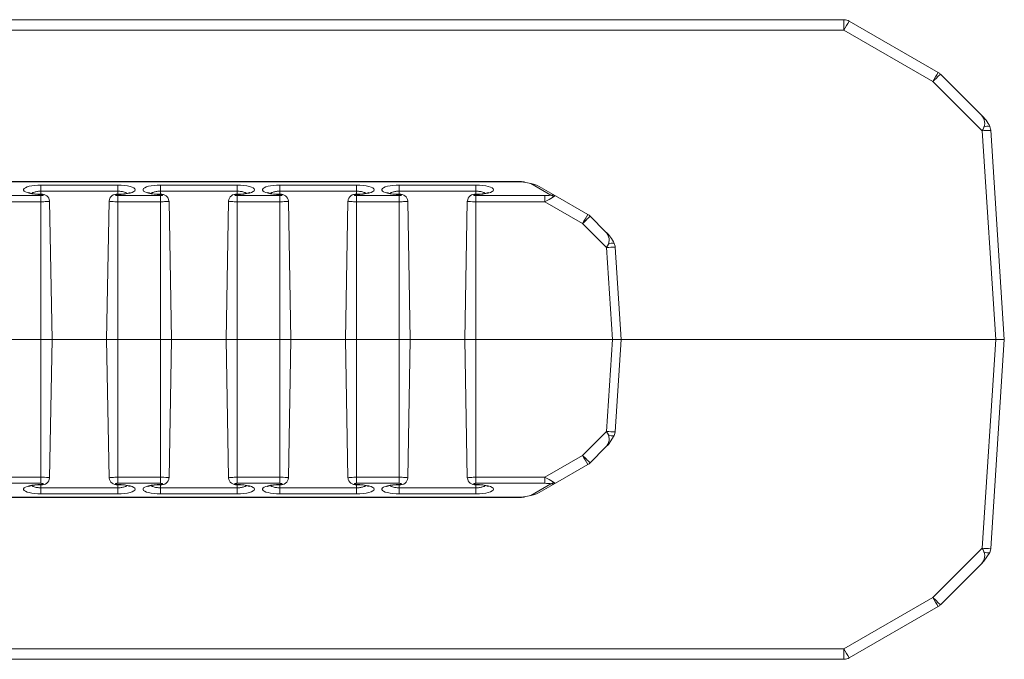
# Model space of a CAD drawing. Units: inches. Extents: x 584.4 to 636.2, y 529.1 to 569.4.
# Drawn here: x 624.5 to 628.2, y 551 to 553.4 of the extents above; entities that cross this region are included whole.
import ezdxf

# ---------------------------------------------------------------- set-up
doc = ezdxf.new("R2010")
doc.units = ezdxf.units.IN
doc.header["$LTSCALE"] = 96
doc.header["$MEASUREMENT"] = 0
doc.layers.add('_DEFAULT_CAD_LAYER', color=7, linetype='Continuous', lineweight=18)

msp = doc.modelspace()

# ---------------------------------------------------------------- linework, layer by layer
at = {"layer": '_DEFAULT_CAD_LAYER', "lineweight": 0}
for p, q in [((619.3102, 553.3515), (627.5686, 553.3515)), ((627.5686, 553.3131), (627.5686, 553.3515)), ((627.5881, 553.3463), (627.9142, 553.158)), ((627.5686, 553.3131), (619.333, 553.3131)), ((627.8946, 553.1249), (627.5686, 553.3131)), ((627.9223, 553.1518), (628.0714, 553.0027)), ((628.0749, 552.9446), (627.8946, 553.1249)), ((628.1247, 552.1796), (628.0749, 552.9446)), ((628.156, 552.1796), (628.1061, 552.9461)), ((626.3866, 552.7586), (592.523, 552.7586)), ((626.3849, 552.7578), (592.5247, 552.7578)), ((626.3941, 552.7564), (626.3849, 552.7578)), ((626.3976, 552.7569), (626.3868, 552.7586)), ((624.6267, 552.7454), (624.9079, 552.7454)), ((624.6267, 552.7231), (624.6267, 552.7454)), ((624.9079, 552.7231), (624.6267, 552.7231)), ((624.6267, 552.7231), (624.6267, 552.7119)), ((624.9079, 552.7231), (624.9079, 552.7454)), ((624.9079, 552.7231), (624.9079, 552.7119)), ((625.0642, 552.7454), (625.3454, 552.7454)), ((625.0642, 552.7231), (625.0642, 552.7454)), ((625.3454, 552.7231), (625.0642, 552.7231)), ((625.0642, 552.7231), (625.0642, 552.7119)), ((625.3454, 552.7231), (625.3454, 552.7454)), ((625.3454, 552.7231), (625.3454, 552.7119)), ((625.5017, 552.7454), (625.7829, 552.7454)), ((625.5017, 552.7231), (625.5017, 552.7454)), ((625.7829, 552.7231), (625.5017, 552.7231)), ((625.5017, 552.7231), (625.5017, 552.7119)), ((625.7829, 552.7231), (625.7829, 552.7454)), ((625.7829, 552.7231), (625.7829, 552.7119)), ((625.9392, 552.7454), (626.2204, 552.7454)), ((625.9392, 552.7231), (625.9392, 552.7454)), ((626.2204, 552.7231), (625.9392, 552.7231)), ((625.9392, 552.7231), (625.9392, 552.7119)), ((626.2204, 552.7231), (626.2204, 552.7454)), ((626.2204, 552.7231), (626.2204, 552.7119)), ((626.4949, 552.7085), (626.4213, 552.751)), ((626.4517, 552.7408), (626.5123, 552.7058)), ((624.4704, 552.7067), (624.6267, 552.7067)), ((624.6267, 552.6844), (624.4704, 552.6844)), ((624.6267, 552.7119), (624.6267, 552.7111)), ((624.6267, 552.6844), (624.6267, 552.7067)), ((624.6267, 552.6844), (624.6267, 552.1796)), ((624.6673, 552.1796), (624.6584, 552.6867)), ((624.8761, 552.6867), (624.8673, 552.1796)), ((624.9079, 552.7119), (624.9079, 552.7111)), ((624.9079, 552.6844), (624.9079, 552.7067)), ((624.9079, 552.7067), (625.0642, 552.7067)), ((624.9079, 552.6844), (624.9079, 552.1796)), ((625.0642, 552.6844), (624.9079, 552.6844)), ((625.0642, 552.7119), (625.0642, 552.7111)), ((625.0642, 552.6844), (625.0642, 552.7067)), ((625.0642, 552.6844), (625.0642, 552.1796)), ((625.1048, 552.1796), (625.0959, 552.6867)), ((625.3136, 552.6867), (625.3048, 552.1796)), ((625.3454, 552.7119), (625.3454, 552.7111)), ((625.3454, 552.6844), (625.3454, 552.7067)), ((625.3454, 552.7067), (625.5017, 552.7067)), ((625.3454, 552.6844), (625.3454, 552.1796)), ((625.5017, 552.6844), (625.3454, 552.6844)), ((625.5017, 552.7119), (625.5017, 552.7111)), ((625.5017, 552.6844), (625.5017, 552.7067)), ((625.5017, 552.6844), (625.5017, 552.1796)), ((625.5423, 552.1796), (625.5334, 552.6867)), ((625.7511, 552.6867), (625.7423, 552.1796)), ((625.7829, 552.7119), (625.7829, 552.7111)), ((625.7829, 552.6844), (625.7829, 552.7067)), ((625.7829, 552.7067), (625.9392, 552.7067)), ((625.7829, 552.6844), (625.7829, 552.1796)), ((625.9392, 552.6844), (625.7829, 552.6844)), ((625.9392, 552.7119), (625.9392, 552.7111)), ((625.9392, 552.6844), (625.9392, 552.7067)), ((625.9392, 552.6844), (625.9392, 552.1796)), ((625.9798, 552.1796), (625.9709, 552.6867)), ((626.1886, 552.6867), (626.1798, 552.1796)), ((626.2204, 552.7119), (626.2204, 552.7111)), ((626.2204, 552.6844), (626.2204, 552.7067)), ((626.2204, 552.7067), (626.4724, 552.7067)), ((626.2204, 552.6844), (626.2204, 552.1796)), ((626.4724, 552.6844), (626.2204, 552.6844)), ((626.4724, 552.6844), (626.4724, 552.7067)), ((626.6112, 552.6043), (626.4724, 552.6844)), ((626.5123, 552.7058), (626.6307, 552.6374)), ((626.6388, 552.6312), (626.6955, 552.5745)), ((626.6991, 552.5164), (626.6112, 552.6043)), ((626.721, 552.1796), (626.6991, 552.5164)), ((626.7523, 552.1796), (626.7302, 552.5179)), ((624.6267, 552.1796), (624.4704, 552.1796)), ((624.6267, 551.6748), (624.6267, 552.1796)), ((624.6267, 552.1796), (624.6673, 552.1796)), ((624.6584, 551.6726), (624.6673, 552.1796)), ((624.6673, 552.1796), (624.8673, 552.1796)), ((624.8673, 552.1796), (624.8761, 551.6726)), ((624.8673, 552.1796), (624.9079, 552.1796)), ((625.0642, 552.1796), (624.9079, 552.1796)), ((624.9079, 551.6748), (624.9079, 552.1796)), ((625.0642, 552.1796), (625.1048, 552.1796)), ((625.0642, 551.6748), (625.0642, 552.1796)), ((625.0959, 551.6726), (625.1048, 552.1796)), ((625.1048, 552.1796), (625.3048, 552.1796)), ((625.3048, 552.1796), (625.3136, 551.6726)), ((625.3048, 552.1796), (625.3454, 552.1796)), ((625.3454, 551.6748), (625.3454, 552.1796)), ((625.5017, 552.1796), (625.3454, 552.1796)), ((625.5017, 552.1796), (625.5423, 552.1796)), ((625.5017, 551.6748), (625.5017, 552.1796)), ((625.5334, 551.6726), (625.5423, 552.1796)), ((625.5423, 552.1796), (625.7423, 552.1796)), ((625.7423, 552.1796), (625.7511, 551.6726)), ((625.7423, 552.1796), (625.7829, 552.1796)), ((625.9392, 552.1796), (625.7829, 552.1796)), ((625.7829, 551.6748), (625.7829, 552.1796)), ((625.9392, 551.6748), (625.9392, 552.1796)), ((625.9392, 552.1796), (625.9798, 552.1796)), ((625.9709, 551.6726), (625.9798, 552.1796)), ((625.9798, 552.1796), (626.1798, 552.1796)), ((626.1798, 552.1796), (626.1886, 551.6726)), ((626.1798, 552.1796), (626.2204, 552.1796)), ((626.721, 552.1796), (626.2204, 552.1796)), ((626.2204, 551.6748), (626.2204, 552.1796)), ((626.6991, 551.8428), (626.721, 552.1796)), ((626.721, 552.1796), (626.7523, 552.1796)), ((626.7302, 551.8413), (626.7523, 552.1796)), ((628.1247, 552.1796), (626.7523, 552.1796)), ((628.0749, 551.4146), (628.1247, 552.1796)), ((628.1061, 551.4132), (628.156, 552.1796)), ((628.1247, 552.1796), (628.156, 552.1796)), ((626.6112, 551.7549), (626.6991, 551.8428)), ((626.6955, 551.7847), (626.6388, 551.728)), ((626.4724, 551.6748), (626.6112, 551.7549)), ((626.6307, 551.7218), (626.5123, 551.6534)), ((624.4704, 551.6748), (624.6267, 551.6748)), ((624.6267, 551.6748), (624.6267, 551.6526)), ((624.9079, 551.6748), (625.0642, 551.6748)), ((624.9079, 551.6748), (624.9079, 551.6526)), ((625.0642, 551.6748), (625.0642, 551.6526)), ((625.3454, 551.6748), (625.5017, 551.6748)), ((625.3454, 551.6748), (625.3454, 551.6526)), ((625.5017, 551.6748), (625.5017, 551.6526)), ((625.7829, 551.6748), (625.9392, 551.6748)), ((625.7829, 551.6748), (625.7829, 551.6526)), ((625.9392, 551.6748), (625.9392, 551.6526)), ((626.2204, 551.6748), (626.4724, 551.6748)), ((626.2204, 551.6748), (626.2204, 551.6526)), ((626.4724, 551.6748), (626.4724, 551.6526)), ((624.6267, 551.6526), (624.4704, 551.6526)), ((624.6267, 551.6473), (624.6267, 551.6481)), ((624.6267, 551.6361), (624.6267, 551.6473)), ((624.6267, 551.6361), (624.6267, 551.6139)), ((624.6267, 551.6361), (624.9079, 551.6361)), ((625.0642, 551.6526), (624.9079, 551.6526)), ((624.9079, 551.6473), (624.9079, 551.6481)), ((624.9079, 551.6361), (624.9079, 551.6473)), ((624.9079, 551.6361), (624.9079, 551.6139)), ((625.0642, 551.6473), (625.0642, 551.6481)), ((625.0642, 551.6361), (625.0642, 551.6473)), ((625.0642, 551.6361), (625.0642, 551.6139)), ((625.0642, 551.6361), (625.3454, 551.6361)), ((625.5017, 551.6526), (625.3454, 551.6526)), ((625.3454, 551.6473), (625.3454, 551.6481)), ((625.3454, 551.6361), (625.3454, 551.6473)), ((625.3454, 551.6361), (625.3454, 551.6139)), ((625.5017, 551.6473), (625.5017, 551.6481)), ((625.5017, 551.6361), (625.5017, 551.6473)), ((625.5017, 551.6361), (625.5017, 551.6139)), ((625.5017, 551.6361), (625.7829, 551.6361)), ((625.9392, 551.6526), (625.7829, 551.6526)), ((625.7829, 551.6473), (625.7829, 551.6481)), ((625.7829, 551.6361), (625.7829, 551.6473)), ((625.7829, 551.6361), (625.7829, 551.6139)), ((625.9392, 551.6473), (625.9392, 551.6481)), ((625.9392, 551.6361), (625.9392, 551.6473)), ((625.9392, 551.6361), (625.9392, 551.6139)), ((625.9392, 551.6361), (626.2204, 551.6361)), ((626.4724, 551.6526), (626.2204, 551.6526)), ((626.2204, 551.6473), (626.2204, 551.6481)), ((626.2204, 551.6361), (626.2204, 551.6473)), ((626.2204, 551.6361), (626.2204, 551.6139)), ((626.4213, 551.6082), (626.4949, 551.6507)), ((626.5123, 551.6534), (626.4517, 551.6184)), ((592.523, 551.6007), (626.3866, 551.6007)), ((592.5247, 551.6014), (626.3849, 551.6014)), ((624.9079, 551.6139), (624.6267, 551.6139)), ((625.3454, 551.6139), (625.0642, 551.6139)), ((625.7829, 551.6139), (625.5017, 551.6139)), ((626.2204, 551.6139), (625.9392, 551.6139)), ((626.3849, 551.6014), (626.3941, 551.6029)), ((626.3868, 551.6007), (626.3976, 551.6023)), ((627.8946, 551.2344), (628.0749, 551.4146)), ((628.0714, 551.3565), (627.9223, 551.2074)), ((627.5686, 551.0461), (627.8946, 551.2344)), ((627.9142, 551.2012), (627.5881, 551.013)), ((619.333, 551.0461), (627.5686, 551.0461)), ((627.5686, 551.0077), (627.5686, 551.0461)), ((627.5686, 551.0077), (619.3102, 551.0077))]:
    msp.add_line(p, q, dxfattribs=at)
for points in [[(628.0815, 552.9575), (628.0835, 552.964), (628.0843, 552.9708), (628.0839, 552.9777), (628.0824, 552.9846), (628.0797, 552.9912), (628.076, 552.9973), (628.0714, 553.0027)], [(628.0749, 552.9446), (628.0785, 552.9509), (628.0815, 552.9575)], [(628.1061, 552.9461), (628.1056, 552.9501), (628.1031, 552.9598)], [(626.3868, 552.7586), (626.3859, 552.7585), (626.3849, 552.7578)], [(626.3941, 552.7564), (626.3967, 552.757), (626.3976, 552.7569)], [(626.4213, 552.751), (626.4153, 552.7524), (626.4086, 552.7538), (626.4015, 552.7552), (626.3941, 552.7564)], [(624.6267, 552.7454), (624.6149, 552.7451), (624.6036, 552.7442), (624.593, 552.7428), (624.5836, 552.7409), (624.5757, 552.7386), (624.5695, 552.7359), (624.5652, 552.7329), (624.5631, 552.7298), (624.5631, 552.7267), (624.5652, 552.7236), (624.5695, 552.7206), (624.5757, 552.7179), (624.5836, 552.7156), (624.593, 552.7137), (624.6036, 552.7123), (624.6149, 552.7114), (624.6267, 552.7111)], [(624.6267, 552.7231), (624.6203, 552.7228), (624.6172, 552.7226), (624.6142, 552.7223), (624.6111, 552.7218), (624.6081, 552.7212), (624.6052, 552.7205), (624.6024, 552.7197), (624.5996, 552.7188), (624.5972, 552.7179), (624.5961, 552.7173), (624.5951, 552.7168), (624.5942, 552.7162), (624.5928, 552.715)], [(624.9079, 552.7111), (624.9204, 552.7115), (624.9324, 552.7124), (624.9434, 552.714), (624.9531, 552.7161), (624.961, 552.7187), (624.9669, 552.7217), (624.9706, 552.7249), (624.9718, 552.7282), (624.9706, 552.7316), (624.9669, 552.7348), (624.961, 552.7377), (624.9531, 552.7403), (624.9434, 552.7425), (624.9324, 552.744), (624.9204, 552.745), (624.9079, 552.7454)], [(624.9416, 552.715), (624.9395, 552.7165), (624.9383, 552.7172), (624.9367, 552.7181), (624.9354, 552.7186), (624.9325, 552.7197), (624.9292, 552.7206), (624.9257, 552.7214), (624.9223, 552.722), (624.9188, 552.7225), (624.9153, 552.7228), (624.9116, 552.723), (624.9079, 552.7231)], [(624.9539, 552.7186), (624.9539, 552.7185), (624.953, 552.7182)], [(625.0642, 552.7454), (625.0524, 552.7451), (625.0411, 552.7442), (625.0305, 552.7428), (625.0211, 552.7409), (625.0132, 552.7386), (625.007, 552.7359), (625.0027, 552.7329), (625.0006, 552.7298), (625.0006, 552.7267), (625.0027, 552.7236), (625.007, 552.7206), (625.0132, 552.7179), (625.0211, 552.7156), (625.0305, 552.7137), (625.0411, 552.7123), (625.0524, 552.7114), (625.0642, 552.7111)], [(625.0642, 552.7231), (625.0578, 552.7228), (625.0547, 552.7226), (625.0517, 552.7223), (625.0486, 552.7218), (625.0456, 552.7212), (625.0427, 552.7205), (625.0399, 552.7197), (625.0371, 552.7188), (625.0347, 552.7179), (625.0336, 552.7173), (625.0326, 552.7168), (625.0317, 552.7162), (625.0303, 552.715)], [(625.3454, 552.7111), (625.3579, 552.7115), (625.3699, 552.7124), (625.3809, 552.714), (625.3906, 552.7161), (625.3985, 552.7187), (625.4044, 552.7217), (625.4081, 552.7249), (625.4093, 552.7282), (625.4081, 552.7316), (625.4044, 552.7348), (625.3985, 552.7377), (625.3906, 552.7403), (625.3809, 552.7425), (625.3699, 552.744), (625.3579, 552.745), (625.3454, 552.7454)], [(625.3791, 552.715), (625.377, 552.7165), (625.3758, 552.7172), (625.3742, 552.7181), (625.3729, 552.7186), (625.37, 552.7197), (625.3667, 552.7206), (625.3632, 552.7214), (625.3598, 552.722), (625.3563, 552.7225), (625.3528, 552.7228), (625.3491, 552.723), (625.3454, 552.7231)], [(625.3914, 552.7186), (625.3914, 552.7185), (625.3905, 552.7182)], [(625.5017, 552.7454), (625.4899, 552.7451), (625.4786, 552.7442), (625.468, 552.7428), (625.4586, 552.7409), (625.4507, 552.7386), (625.4445, 552.7359), (625.4402, 552.7329), (625.4381, 552.7298), (625.4381, 552.7267), (625.4402, 552.7236), (625.4445, 552.7206), (625.4507, 552.7179), (625.4586, 552.7156), (625.468, 552.7137), (625.4786, 552.7123), (625.4899, 552.7114), (625.5017, 552.7111)], [(625.5017, 552.7231), (625.4953, 552.7228), (625.4922, 552.7226), (625.4892, 552.7223), (625.4861, 552.7218), (625.4831, 552.7212), (625.4802, 552.7205), (625.4774, 552.7197), (625.4746, 552.7188), (625.4722, 552.7179), (625.4711, 552.7173), (625.4701, 552.7168), (625.4692, 552.7162), (625.4678, 552.715)], [(625.7829, 552.7111), (625.7954, 552.7115), (625.8074, 552.7124), (625.8184, 552.714), (625.8281, 552.7161), (625.836, 552.7187), (625.8419, 552.7217), (625.8456, 552.7249), (625.8468, 552.7282), (625.8456, 552.7316), (625.8419, 552.7348), (625.836, 552.7377), (625.8281, 552.7403), (625.8184, 552.7425), (625.8074, 552.744), (625.7954, 552.745), (625.7829, 552.7454)], [(625.8166, 552.715), (625.8145, 552.7165), (625.8133, 552.7172), (625.8117, 552.7181), (625.8104, 552.7186), (625.8075, 552.7197), (625.8042, 552.7206), (625.8007, 552.7214), (625.7973, 552.722), (625.7938, 552.7225), (625.7903, 552.7228), (625.7866, 552.723), (625.7829, 552.7231)], [(625.8289, 552.7186), (625.8289, 552.7185), (625.828, 552.7182)], [(625.9392, 552.7454), (625.9274, 552.7451), (625.9161, 552.7442), (625.9055, 552.7428), (625.8961, 552.7409), (625.8882, 552.7386), (625.882, 552.7359), (625.8777, 552.7329), (625.8756, 552.7298), (625.8756, 552.7267), (625.8777, 552.7236), (625.882, 552.7206), (625.8882, 552.7179), (625.8961, 552.7156), (625.9055, 552.7137), (625.9161, 552.7123), (625.9274, 552.7114), (625.9392, 552.7111)], [(625.9392, 552.7231), (625.9328, 552.7228), (625.9297, 552.7226), (625.9267, 552.7223), (625.9236, 552.7218), (625.9206, 552.7212), (625.9177, 552.7205), (625.9149, 552.7197), (625.9121, 552.7188), (625.9097, 552.7179), (625.9086, 552.7173), (625.9076, 552.7168), (625.9067, 552.7162), (625.9053, 552.715)], [(626.2204, 552.7111), (626.2329, 552.7115), (626.2449, 552.7124), (626.2559, 552.714), (626.2656, 552.7161), (626.2735, 552.7187), (626.2794, 552.7217), (626.2831, 552.7249), (626.2843, 552.7282), (626.2831, 552.7316), (626.2794, 552.7348), (626.2735, 552.7377), (626.2656, 552.7403), (626.2559, 552.7425), (626.2449, 552.744), (626.2329, 552.745), (626.2204, 552.7454)], [(626.2541, 552.715), (626.252, 552.7165), (626.2508, 552.7172), (626.2492, 552.7181), (626.2479, 552.7186), (626.245, 552.7197), (626.2417, 552.7206), (626.2382, 552.7214), (626.2348, 552.722), (626.2313, 552.7225), (626.2278, 552.7228), (626.2241, 552.723), (626.2204, 552.7231)], [(626.2664, 552.7186), (626.2664, 552.7185), (626.2655, 552.7182)], [(626.4517, 552.7408), (626.4418, 552.7457), (626.4315, 552.7491), (626.4213, 552.751)], [(624.6267, 552.7067), (624.6283, 552.7067), (624.6299, 552.7068), (624.6313, 552.707), (624.6326, 552.7073), (624.6336, 552.7076), (624.6344, 552.708), (624.6348, 552.7085), (624.635, 552.7089), (624.6348, 552.7093), (624.6344, 552.7097), (624.6336, 552.7101), (624.6326, 552.7105), (624.6313, 552.7107), (624.6299, 552.711), (624.6283, 552.7111), (624.6267, 552.7111)], [(624.658, 552.6867), (624.6581, 552.6865), (624.6581, 552.6863), (624.6576, 552.6861), (624.6568, 552.6859), (624.6543, 552.6856), (624.651, 552.6852), (624.647, 552.6849), (624.6423, 552.6847), (624.6371, 552.6845), (624.6315, 552.6844), (624.6267, 552.6844)], [(624.9079, 552.6844), (624.8969, 552.6846), (624.8917, 552.6847), (624.8871, 552.685), (624.8832, 552.6853), (624.88, 552.6856), (624.8776, 552.686), (624.8769, 552.6862), (624.8766, 552.6863), (624.8765, 552.6865), (624.8766, 552.6867)], [(624.9079, 552.7111), (624.9064, 552.7111), (624.9049, 552.711), (624.9035, 552.7108), (624.9023, 552.7105), (624.9013, 552.7102), (624.9005, 552.7099), (624.8999, 552.7095), (624.8996, 552.7091), (624.8996, 552.7087), (624.8999, 552.7083), (624.9005, 552.7079), (624.9013, 552.7075), (624.9023, 552.7072), (624.9035, 552.707), (624.9049, 552.7068), (624.9064, 552.7067), (624.9079, 552.7067)], [(625.0642, 552.7067), (625.0658, 552.7067), (625.0674, 552.7068), (625.0688, 552.707), (625.0701, 552.7073), (625.0711, 552.7076), (625.0719, 552.708), (625.0723, 552.7085), (625.0725, 552.7089), (625.0723, 552.7093), (625.0719, 552.7097), (625.0711, 552.7101), (625.0701, 552.7105), (625.0688, 552.7107), (625.0674, 552.711), (625.0658, 552.7111), (625.0642, 552.7111)], [(625.0955, 552.6867), (625.0956, 552.6865), (625.0956, 552.6863), (625.0951, 552.6861), (625.0943, 552.6859), (625.0918, 552.6856), (625.0885, 552.6852), (625.0845, 552.6849), (625.0798, 552.6847), (625.0746, 552.6845), (625.069, 552.6844), (625.0642, 552.6844)], [(625.3454, 552.6844), (625.3344, 552.6846), (625.3292, 552.6847), (625.3246, 552.685), (625.3207, 552.6853), (625.3175, 552.6856), (625.3151, 552.686), (625.3144, 552.6862), (625.3141, 552.6863), (625.314, 552.6865), (625.3141, 552.6867)], [(625.3454, 552.7111), (625.3439, 552.7111), (625.3424, 552.711), (625.341, 552.7108), (625.3398, 552.7105), (625.3388, 552.7102), (625.338, 552.7099), (625.3374, 552.7095), (625.3371, 552.7091), (625.3371, 552.7087), (625.3374, 552.7083), (625.338, 552.7079), (625.3388, 552.7075), (625.3398, 552.7072), (625.341, 552.707), (625.3424, 552.7068), (625.3439, 552.7067), (625.3454, 552.7067)], [(625.5017, 552.7067), (625.5033, 552.7067), (625.5049, 552.7068), (625.5063, 552.707), (625.5076, 552.7073), (625.5086, 552.7076), (625.5094, 552.708), (625.5098, 552.7085), (625.51, 552.7089), (625.5098, 552.7093), (625.5094, 552.7097), (625.5086, 552.7101), (625.5076, 552.7105), (625.5063, 552.7107), (625.5049, 552.711), (625.5033, 552.7111), (625.5017, 552.7111)], [(625.533, 552.6867), (625.5331, 552.6865), (625.5331, 552.6863), (625.5326, 552.6861), (625.5318, 552.6859), (625.5293, 552.6856), (625.526, 552.6852), (625.522, 552.6849), (625.5173, 552.6847), (625.5121, 552.6845), (625.5065, 552.6844), (625.5017, 552.6844)], [(625.7829, 552.6844), (625.7719, 552.6846), (625.7667, 552.6847), (625.7621, 552.685), (625.7582, 552.6853), (625.755, 552.6856), (625.7526, 552.686), (625.7519, 552.6862), (625.7516, 552.6863), (625.7515, 552.6865), (625.7516, 552.6867)], [(625.7829, 552.7111), (625.7814, 552.7111), (625.7799, 552.711), (625.7785, 552.7108), (625.7773, 552.7105), (625.7763, 552.7102), (625.7755, 552.7099), (625.7749, 552.7095), (625.7746, 552.7091), (625.7746, 552.7087), (625.7749, 552.7083), (625.7755, 552.7079), (625.7763, 552.7075), (625.7773, 552.7072), (625.7785, 552.707), (625.7799, 552.7068), (625.7814, 552.7067), (625.7829, 552.7067)], [(625.9392, 552.7067), (625.9408, 552.7067), (625.9424, 552.7068), (625.9438, 552.707), (625.9451, 552.7073), (625.9461, 552.7076), (625.9469, 552.708), (625.9473, 552.7085), (625.9475, 552.7089), (625.9473, 552.7093), (625.9469, 552.7097), (625.9461, 552.7101), (625.9451, 552.7105), (625.9438, 552.7107), (625.9424, 552.711), (625.9408, 552.7111), (625.9392, 552.7111)], [(625.9705, 552.6867), (625.9706, 552.6865), (625.9706, 552.6863), (625.9701, 552.6861), (625.9693, 552.6859), (625.9668, 552.6856), (625.9635, 552.6852), (625.9595, 552.6849), (625.9548, 552.6847), (625.9496, 552.6845), (625.944, 552.6844), (625.9392, 552.6844)], [(626.2204, 552.6844), (626.208, 552.6846), (626.2007, 552.6849), (626.1966, 552.6852), (626.1932, 552.6855), (626.1906, 552.6859), (626.1894, 552.6862), (626.1891, 552.6863), (626.189, 552.6865), (626.1891, 552.6867)], [(626.2204, 552.7111), (626.2189, 552.7111), (626.2174, 552.711), (626.216, 552.7108), (626.2148, 552.7105), (626.2138, 552.7102), (626.213, 552.7099), (626.2124, 552.7095), (626.2121, 552.7091), (626.2121, 552.7087), (626.2124, 552.7083), (626.213, 552.7079), (626.2138, 552.7075), (626.2148, 552.7072), (626.216, 552.707), (626.2174, 552.7068), (626.2189, 552.7067), (626.2204, 552.7067)], [(626.4724, 552.7067), (626.4783, 552.7067), (626.4837, 552.707), (626.4884, 552.7074), (626.4921, 552.7079), (626.4949, 552.7085)], [(626.4724, 552.6844), (626.4806, 552.6884), (626.4882, 552.6924), (626.4949, 552.6963), (626.5004, 552.6998), (626.5046, 552.7029)], [(626.5123, 552.7058), (626.507, 552.7081), (626.5011, 552.709), (626.4949, 552.7085)], [(626.5123, 552.7058), (626.5104, 552.7061), (626.5077, 552.7051), (626.5046, 552.7029)], [(626.7057, 552.5293), (626.7076, 552.5358), (626.7085, 552.5426), (626.7081, 552.5495), (626.7065, 552.5564), (626.7039, 552.563), (626.7002, 552.5691), (626.6955, 552.5745)], [(626.6991, 552.5164), (626.7027, 552.5228), (626.7057, 552.5293)], [(626.7302, 552.5179), (626.7298, 552.5219), (626.7272, 552.5316)], [(626.6955, 551.7847), (626.7002, 551.7902), (626.7039, 551.7963), (626.7065, 551.8028), (626.7081, 551.8097), (626.7085, 551.8166), (626.7076, 551.8234), (626.7057, 551.8299)], [(626.6955, 551.7847), (626.7053, 551.7951), (626.7272, 551.8276)], [(626.7057, 551.8299), (626.7027, 551.8365), (626.6991, 551.8428)], [(626.7272, 551.8276), (626.7282, 551.8306), (626.7302, 551.8413)], [(624.6267, 551.6748), (624.639, 551.6746), (624.6464, 551.6743), (624.6505, 551.6741), (624.6539, 551.6737), (624.6565, 551.6734), (624.6577, 551.6731), (624.658, 551.6729), (624.6581, 551.6728), (624.658, 551.6726)], [(624.8766, 551.6726), (624.8765, 551.6728), (624.8765, 551.6729), (624.877, 551.6731), (624.8778, 551.6733), (624.8803, 551.6737), (624.8836, 551.674), (624.8876, 551.6743), (624.8923, 551.6745), (624.8975, 551.6747), (624.9031, 551.6748), (624.9079, 551.6748)], [(625.0642, 551.6748), (625.0765, 551.6746), (625.0839, 551.6743), (625.088, 551.6741), (625.0914, 551.6737), (625.094, 551.6734), (625.0952, 551.6731), (625.0955, 551.6729), (625.0956, 551.6728), (625.0955, 551.6726)], [(625.3141, 551.6726), (625.314, 551.6728), (625.314, 551.6729), (625.3145, 551.6731), (625.3153, 551.6733), (625.3178, 551.6737), (625.3211, 551.674), (625.3251, 551.6743), (625.3298, 551.6745), (625.335, 551.6747), (625.3406, 551.6748), (625.3454, 551.6748)], [(625.5017, 551.6748), (625.514, 551.6746), (625.5214, 551.6743), (625.5255, 551.6741), (625.5289, 551.6737), (625.5315, 551.6734), (625.5327, 551.6731), (625.533, 551.6729), (625.5331, 551.6728), (625.533, 551.6726)], [(625.7516, 551.6726), (625.7515, 551.6728), (625.7515, 551.6729), (625.752, 551.6731), (625.7528, 551.6733), (625.7553, 551.6737), (625.7586, 551.674), (625.7626, 551.6743), (625.7673, 551.6745), (625.7725, 551.6747), (625.7781, 551.6748), (625.7829, 551.6748)], [(625.9392, 551.6748), (625.9501, 551.6747), (625.9554, 551.6745), (625.96, 551.6743), (625.9639, 551.674), (625.9671, 551.6736), (625.9695, 551.6733), (625.9702, 551.6731), (625.9705, 551.6729), (625.9706, 551.6728), (625.9705, 551.6726)], [(626.1891, 551.6726), (626.189, 551.6728), (626.189, 551.6729), (626.1895, 551.6731), (626.1903, 551.6733), (626.1928, 551.6737), (626.1961, 551.674), (626.2001, 551.6743), (626.2048, 551.6745), (626.21, 551.6747), (626.2156, 551.6748), (626.2204, 551.6748)], [(626.5046, 551.6563), (626.5004, 551.6594), (626.4949, 551.663), (626.4882, 551.6668), (626.4806, 551.6708), (626.4724, 551.6748)], [(624.6267, 551.6481), (624.6149, 551.6478), (624.6036, 551.647), (624.593, 551.6456), (624.5836, 551.6437), (624.5757, 551.6413), (624.5695, 551.6386), (624.5652, 551.6357), (624.5631, 551.6326), (624.5631, 551.6294), (624.5652, 551.6263), (624.5695, 551.6234), (624.5757, 551.6207), (624.5836, 551.6184), (624.593, 551.6165), (624.6036, 551.615), (624.6149, 551.6142), (624.6267, 551.6139)], [(624.5806, 551.6407), (624.5807, 551.6407), (624.5815, 551.641)], [(624.593, 551.6443), (624.5951, 551.6427), (624.5963, 551.642), (624.5978, 551.6412), (624.5992, 551.6406), (624.6021, 551.6395), (624.6054, 551.6386), (624.6089, 551.6379), (624.6123, 551.6372), (624.6158, 551.6368), (624.6193, 551.6364), (624.6229, 551.6362), (624.6267, 551.6361)], [(624.6267, 551.6481), (624.6283, 551.6482), (624.6299, 551.6483), (624.6313, 551.6485), (624.6326, 551.6488), (624.6336, 551.6491), (624.6344, 551.6495), (624.6348, 551.6499), (624.635, 551.6504), (624.6348, 551.6508), (624.6344, 551.6512), (624.6336, 551.6516), (624.6326, 551.6519), (624.6313, 551.6522), (624.6299, 551.6524), (624.6283, 551.6525), (624.6267, 551.6526)], [(624.9079, 551.6526), (624.9064, 551.6526), (624.9049, 551.6524), (624.9035, 551.6523), (624.9023, 551.652), (624.9013, 551.6517), (624.9005, 551.6514), (624.8999, 551.651), (624.8996, 551.6506), (624.8996, 551.6502), (624.8999, 551.6497), (624.9005, 551.6494), (624.9013, 551.649), (624.9023, 551.6487), (624.9035, 551.6485), (624.9049, 551.6483), (624.9064, 551.6482), (624.9079, 551.6481)], [(624.9079, 551.6139), (624.9204, 551.6142), (624.9324, 551.6152), (624.9434, 551.6168), (624.9531, 551.6189), (624.961, 551.6215), (624.9669, 551.6245), (624.9706, 551.6277), (624.9718, 551.631), (624.9706, 551.6343), (624.9669, 551.6376), (624.961, 551.6405), (624.9531, 551.6431), (624.9434, 551.6452), (624.9324, 551.6468), (624.9204, 551.6478), (624.9079, 551.6481)], [(624.9079, 551.6361), (624.9143, 551.6364), (624.9174, 551.6366), (624.9204, 551.637), (624.9235, 551.6374), (624.9265, 551.638), (624.9294, 551.6387), (624.9322, 551.6395), (624.935, 551.6404), (624.9374, 551.6414), (624.9385, 551.6419), (624.9395, 551.6425), (624.9404, 551.6431), (624.9418, 551.6442)], [(625.0642, 551.6481), (625.0524, 551.6478), (625.0411, 551.647), (625.0305, 551.6456), (625.0211, 551.6437), (625.0132, 551.6413), (625.007, 551.6386), (625.0027, 551.6357), (625.0006, 551.6326), (625.0006, 551.6294), (625.0027, 551.6263), (625.007, 551.6234), (625.0132, 551.6207), (625.0211, 551.6184), (625.0305, 551.6165), (625.0411, 551.615), (625.0524, 551.6142), (625.0642, 551.6139)], [(625.0181, 551.6407), (625.0182, 551.6407), (625.019, 551.641)], [(625.0305, 551.6443), (625.0326, 551.6427), (625.0338, 551.642), (625.0353, 551.6412), (625.0367, 551.6406), (625.0396, 551.6395), (625.0429, 551.6386), (625.0464, 551.6379), (625.0498, 551.6372), (625.0533, 551.6368), (625.0568, 551.6364), (625.0604, 551.6362), (625.0642, 551.6361)], [(625.0642, 551.6481), (625.0658, 551.6482), (625.0674, 551.6483), (625.0688, 551.6485), (625.0701, 551.6488), (625.0711, 551.6491), (625.0719, 551.6495), (625.0723, 551.6499), (625.0725, 551.6504), (625.0723, 551.6508), (625.0719, 551.6512), (625.0711, 551.6516), (625.0701, 551.6519), (625.0688, 551.6522), (625.0674, 551.6524), (625.0658, 551.6525), (625.0642, 551.6526)], [(625.3454, 551.6526), (625.3439, 551.6526), (625.3424, 551.6524), (625.341, 551.6523), (625.3398, 551.652), (625.3388, 551.6517), (625.338, 551.6514), (625.3374, 551.651), (625.3371, 551.6506), (625.3371, 551.6502), (625.3374, 551.6497), (625.338, 551.6494), (625.3388, 551.649), (625.3398, 551.6487), (625.341, 551.6485), (625.3424, 551.6483), (625.3439, 551.6482), (625.3454, 551.6481)], [(625.3454, 551.6139), (625.3579, 551.6142), (625.3699, 551.6152), (625.3809, 551.6168), (625.3906, 551.6189), (625.3985, 551.6215), (625.4044, 551.6245), (625.4081, 551.6277), (625.4093, 551.631), (625.4081, 551.6343), (625.4044, 551.6376), (625.3985, 551.6405), (625.3906, 551.6431), (625.3809, 551.6452), (625.3699, 551.6468), (625.3579, 551.6478), (625.3454, 551.6481)], [(625.3454, 551.6361), (625.3518, 551.6364), (625.3549, 551.6366), (625.3579, 551.637), (625.361, 551.6374), (625.364, 551.638), (625.3669, 551.6387), (625.3697, 551.6395), (625.3725, 551.6404), (625.3749, 551.6414), (625.376, 551.6419), (625.377, 551.6425), (625.3779, 551.6431), (625.3793, 551.6442)], [(625.5017, 551.6481), (625.4899, 551.6478), (625.4786, 551.647), (625.468, 551.6456), (625.4586, 551.6437), (625.4507, 551.6413), (625.4445, 551.6386), (625.4402, 551.6357), (625.4381, 551.6326), (625.4381, 551.6294), (625.4402, 551.6263), (625.4445, 551.6234), (625.4507, 551.6207), (625.4586, 551.6184), (625.468, 551.6165), (625.4786, 551.615), (625.4899, 551.6142), (625.5017, 551.6139)], [(625.4556, 551.6407), (625.4557, 551.6407), (625.4565, 551.641)], [(625.468, 551.6443), (625.4701, 551.6427), (625.4713, 551.642), (625.4728, 551.6412), (625.4742, 551.6406), (625.4771, 551.6395), (625.4804, 551.6386), (625.4839, 551.6379), (625.4873, 551.6372), (625.4908, 551.6368), (625.4943, 551.6364), (625.4979, 551.6362), (625.5017, 551.6361)], [(625.5017, 551.6481), (625.5033, 551.6482), (625.5049, 551.6483), (625.5063, 551.6485), (625.5076, 551.6488), (625.5086, 551.6491), (625.5094, 551.6495), (625.5098, 551.6499), (625.51, 551.6504), (625.5098, 551.6508), (625.5094, 551.6512), (625.5086, 551.6516), (625.5076, 551.6519), (625.5063, 551.6522), (625.5049, 551.6524), (625.5033, 551.6525), (625.5017, 551.6526)], [(625.7829, 551.6526), (625.7814, 551.6526), (625.7799, 551.6524), (625.7785, 551.6523), (625.7773, 551.652), (625.7763, 551.6517), (625.7755, 551.6514), (625.7749, 551.651), (625.7746, 551.6506), (625.7746, 551.6502), (625.7749, 551.6497), (625.7755, 551.6494), (625.7763, 551.649), (625.7773, 551.6487), (625.7785, 551.6485), (625.7799, 551.6483), (625.7814, 551.6482), (625.7829, 551.6481)], [(625.7829, 551.6139), (625.7954, 551.6142), (625.8074, 551.6152), (625.8184, 551.6168), (625.8281, 551.6189), (625.836, 551.6215), (625.8419, 551.6245), (625.8456, 551.6277), (625.8468, 551.631), (625.8456, 551.6343), (625.8419, 551.6376), (625.836, 551.6405), (625.8281, 551.6431), (625.8184, 551.6452), (625.8074, 551.6468), (625.7954, 551.6478), (625.7829, 551.6481)], [(625.7829, 551.6361), (625.7893, 551.6364), (625.7924, 551.6366), (625.7954, 551.637), (625.7985, 551.6374), (625.8015, 551.638), (625.8044, 551.6387), (625.8072, 551.6395), (625.81, 551.6404), (625.8124, 551.6414), (625.8135, 551.6419), (625.8145, 551.6425), (625.8154, 551.6431), (625.8168, 551.6442)], [(625.9392, 551.6481), (625.9274, 551.6478), (625.9161, 551.647), (625.9055, 551.6456), (625.8961, 551.6437), (625.8882, 551.6413), (625.882, 551.6386), (625.8777, 551.6357), (625.8756, 551.6326), (625.8756, 551.6294), (625.8777, 551.6263), (625.882, 551.6234), (625.8882, 551.6207), (625.8961, 551.6184), (625.9055, 551.6165), (625.9161, 551.615), (625.9274, 551.6142), (625.9392, 551.6139)], [(625.8931, 551.6407), (625.8932, 551.6407), (625.894, 551.641)], [(625.9055, 551.6443), (625.9076, 551.6427), (625.9088, 551.642), (625.9103, 551.6412), (625.9117, 551.6406), (625.9146, 551.6395), (625.9179, 551.6386), (625.9214, 551.6379), (625.9248, 551.6372), (625.9283, 551.6368), (625.9318, 551.6364), (625.9354, 551.6362), (625.9392, 551.6361)], [(625.9392, 551.6481), (625.9408, 551.6482), (625.9424, 551.6483), (625.9438, 551.6485), (625.9451, 551.6488), (625.9461, 551.6491), (625.9469, 551.6495), (625.9473, 551.6499), (625.9475, 551.6504), (625.9473, 551.6508), (625.9469, 551.6512), (625.9461, 551.6516), (625.9451, 551.6519), (625.9438, 551.6522), (625.9424, 551.6524), (625.9408, 551.6525), (625.9392, 551.6526)], [(626.2204, 551.6526), (626.2189, 551.6526), (626.2174, 551.6524), (626.216, 551.6523), (626.2148, 551.652), (626.2138, 551.6517), (626.213, 551.6514), (626.2124, 551.651), (626.2121, 551.6506), (626.2121, 551.6502), (626.2124, 551.6497), (626.213, 551.6494), (626.2138, 551.649), (626.2148, 551.6487), (626.216, 551.6485), (626.2174, 551.6483), (626.2189, 551.6482), (626.2204, 551.6481)], [(626.2204, 551.6139), (626.2329, 551.6142), (626.2449, 551.6152), (626.2559, 551.6168), (626.2656, 551.6189), (626.2735, 551.6215), (626.2794, 551.6245), (626.2831, 551.6277), (626.2843, 551.631), (626.2831, 551.6343), (626.2794, 551.6376), (626.2735, 551.6405), (626.2656, 551.6431), (626.2559, 551.6452), (626.2449, 551.6468), (626.2329, 551.6478), (626.2204, 551.6481)], [(626.2204, 551.6361), (626.2268, 551.6364), (626.2299, 551.6366), (626.2329, 551.637), (626.236, 551.6374), (626.239, 551.638), (626.2419, 551.6387), (626.2447, 551.6395), (626.2475, 551.6404), (626.2499, 551.6414), (626.251, 551.6419), (626.252, 551.6425), (626.2529, 551.6431), (626.2543, 551.6442)], [(626.4949, 551.6507), (626.4921, 551.6514), (626.4884, 551.6519), (626.4837, 551.6523), (626.4783, 551.6525), (626.4724, 551.6526)], [(626.4949, 551.6507), (626.5011, 551.6503), (626.507, 551.6512), (626.5123, 551.6534)], [(626.5046, 551.6563), (626.5077, 551.6541), (626.5104, 551.6532), (626.5123, 551.6534)], [(626.3849, 551.6014), (626.3859, 551.6008), (626.3868, 551.6007)], [(626.3941, 551.6029), (626.4015, 551.6041), (626.4086, 551.6054), (626.4153, 551.6068), (626.4213, 551.6082)], [(626.3941, 551.6029), (626.3967, 551.6023), (626.3976, 551.6023)], [(626.4213, 551.6082), (626.4315, 551.6101), (626.4418, 551.6136), (626.4517, 551.6184)], [(628.0714, 551.3565), (628.076, 551.362), (628.0797, 551.3681), (628.0824, 551.3747), (628.0839, 551.3815), (628.0843, 551.3884), (628.0835, 551.3952), (628.0815, 551.4017)], [(628.0714, 551.3565), (628.0812, 551.3669), (628.1031, 551.3994)], [(628.0815, 551.4017), (628.0785, 551.4083), (628.0749, 551.4146)], [(628.1031, 551.3994), (628.1041, 551.4024), (628.1061, 551.4132)]]:
    msp.add_lwpolyline(points, dxfattribs=at)
for centre, radius, start, end in [((627.5686, 553.3124), 0.0391, 60, 90), ((628.5264, 552.7711), 1.1005, 148.492, 150.4951), ((628.8451, 552.5871), 1.0921, 148.482, 150.5006), ((628.4511, 552.582), 0.7774, 132.861, 135.7049), ((627.8946, 553.1242), 0.0391, 45, 60), ((627.9789, 552.9012), 0.1373, 25.2816, 47.692), ((628.1126, 552.4826), 0.4635, 90.7987, 94.6582), ((628.0951, 552.9322), 0.0287, 73.9643, 118.2858), ((624.6189, 552.8208), 0.1091, 249.522, 274.0907), ((624.9134, 552.8376), 0.1258, 267.4889, 288.355), ((625.0564, 552.8206), 0.109, 249.5026, 274.1098), ((625.3509, 552.8376), 0.1258, 267.4889, 288.355), ((625.4939, 552.8206), 0.109, 249.5026, 274.1098), ((625.7884, 552.8376), 0.1258, 267.4889, 288.355), ((625.9314, 552.8206), 0.109, 249.5026, 274.1098), ((626.2259, 552.8376), 0.1258, 267.4885, 288.3554), ((624.6303, 552.6843), 0.0278, 4.7891, 97.5691), ((624.9037, 552.685), 0.0272, 81.1784, 176.4756), ((625.0678, 552.6843), 0.0278, 4.787, 97.5712), ((625.3412, 552.685), 0.0272, 81.171, 176.4863), ((625.5053, 552.6843), 0.0278, 4.787, 97.5712), ((625.7787, 552.685), 0.0272, 81.171, 176.4863), ((625.9428, 552.6843), 0.0278, 4.787, 97.5712), ((626.2162, 552.685), 0.0272, 81.1729, 176.4843), ((626.4903, 552.6894), 0.0197, 43.4682, 76.5395), ((627.5616, 552.0666), 1.092, 148.4819, 150.5007), ((627.1677, 552.0613), 0.7775, 132.8611, 135.7048), ((626.6112, 552.6036), 0.0391, 45, 60), ((626.6031, 552.473), 0.1373, 25.2816, 47.6921), ((626.7367, 552.0544), 0.4636, 90.7987, 94.658), ((626.7193, 552.504), 0.0287, 73.9643, 118.2858), ((626.7334, 552.2362), 0.3949, 265.0061, 269.5371), ((626.7193, 551.8552), 0.0287, 241.7202, 286.0257), ((627.1677, 552.2979), 0.7775, 224.2952, 227.1389), ((627.5616, 552.2926), 1.092, 209.4993, 211.5181), ((626.6112, 551.7556), 0.0391, 300, 315), ((624.6308, 551.6742), 0.0272, 261.1771, 356.4802), ((624.9043, 551.6749), 0.0278, 184.7933, 277.5681), ((625.0683, 551.6743), 0.0272, 261.18, 356.4773), ((625.3418, 551.6749), 0.0278, 184.7933, 277.5681), ((625.5059, 551.6742), 0.0272, 261.1729, 356.4843), ((625.7793, 551.6749), 0.0278, 184.787, 277.5712), ((625.9434, 551.6742), 0.0272, 261.171, 356.4863), ((626.2168, 551.6749), 0.0278, 184.787, 277.5712), ((624.6212, 551.5216), 0.1258, 87.49, 108.3536), ((624.9157, 551.5386), 0.109, 69.5026, 94.1098), ((625.0587, 551.5216), 0.1258, 87.4885, 108.3554), ((625.3532, 551.5386), 0.109, 69.5026, 94.1098), ((625.4962, 551.5216), 0.1258, 87.4885, 108.3554), ((625.7907, 551.5386), 0.109, 69.5026, 94.1098), ((625.9337, 551.5216), 0.1258, 87.4889, 108.355), ((626.2282, 551.5386), 0.109, 69.5026, 94.1098), ((626.4903, 551.6699), 0.0197, 283.4605, 316.5318), ((628.1093, 551.808), 0.3949, 265.006, 269.5371), ((628.0951, 551.427), 0.0287, 241.7202, 286.0257), ((628.4511, 551.7773), 0.7774, 224.2951, 227.139), ((628.8451, 551.7721), 1.0921, 209.4994, 211.518), ((627.8946, 551.235), 0.0391, 300, 315), ((628.5264, 551.5881), 1.1005, 209.5049, 211.508), ((627.5686, 551.0468), 0.0391, 270, 300)]:
    msp.add_arc(centre, radius, start, end, dxfattribs=at)

doc.saveas('drawing.dxf')
